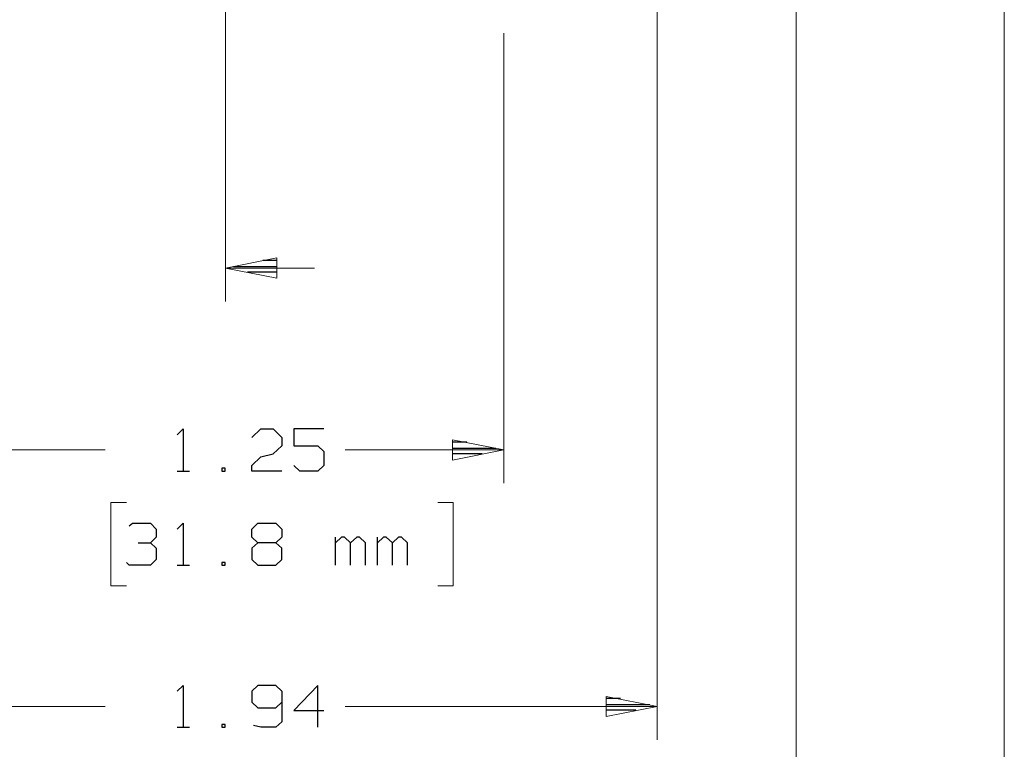
# Model space of a CAD drawing. Units: inches. Extents: x -3.57 to 3.55, y -2.65 to 2.88.
# Drawn here: x -1.67 to 0.01, y -0.56 to 0.68 of the extents above; entities that cross this region are included whole.
import ezdxf

# ---------------------------------------------------------------- set-up
doc = ezdxf.new("R2010")
doc.units = ezdxf.units.IN
doc.header["$MEASUREMENT"] = 0
doc.layers.add('Layer 1', color=7, linetype='Continuous')

msp = doc.modelspace()

# ---------------------------------------------------------------- linework, layer by layer
at = {"layer": 'Layer 1', "lineweight": 13}
for points in [[(-1.3201, 1.2312), (-1.3201, 1.2312), (-1.3201, 0.2014), (-1.3201, 0.2014)], [(-0.5819, 1.0458), (-0.5819, 1.0458), (-0.5819, -0.5486), (-0.5819, -0.5486)], [(-0.3444, 1.0458), (-0.3444, 1.0458), (-0.3444, -1.0535), (-0.3444, -1.0535)], [(0.0118, 0.8507), (0.0118, 0.8507), (0.0118, -1.5451), (0.0118, -1.5451)], [(-0.8444, 0.6604), (-0.8444, 0.6604), (-0.8444, -0.1097), (-0.8444, -0.1097)], [(-1.3201, 0.2583), (-1.3201, 0.2583), (-1.1681, 0.2583), (-1.1681, 0.2583)], [(-1.5257, -0.0528), (-1.5257, -0.0528), (-1.7965, -0.0528), (-1.7965, -0.0528)], [(-0.8444, -0.0528), (-0.8444, -0.0528), (-1.1153, -0.0528), (-1.1153, -0.0528)], [(-1.4896, -0.1424), (-1.4896, -0.1424), (-1.516, -0.1424), (-1.516, -0.1424)], [(-1.516, -0.1424), (-1.516, -0.1424), (-1.516, -0.2854), (-1.516, -0.2854)], [(-0.9569, -0.1424), (-0.9569, -0.1424), (-0.9306, -0.1424), (-0.9306, -0.1424)], [(-0.9306, -0.1424), (-0.9306, -0.1424), (-0.9306, -0.2854), (-0.9306, -0.2854)], [(-1.516, -0.2854), (-1.516, -0.2854), (-1.4896, -0.2854), (-1.4896, -0.2854)], [(-0.9306, -0.2854), (-0.9306, -0.2854), (-0.9569, -0.2854), (-0.9569, -0.2854)], [(-1.5257, -0.4917), (-1.5257, -0.4917), (-2.059, -0.4917), (-2.059, -0.4917)], [(-0.5819, -0.4917), (-0.5819, -0.4917), (-1.1153, -0.4917), (-1.1153, -0.4917)]]:
    msp.add_open_spline(points, degree=3, dxfattribs=at)
for points in [[(-1.2326, 0.2757), (-1.2326, 0.2757), (-1.3201, 0.2583), (-1.3201, 0.2583), (-1.3201, 0.2583), (-1.3201, 0.2583), (-1.2326, 0.241), (-1.2326, 0.241), (-1.2326, 0.241), (-1.2326, 0.241), (-1.2326, 0.2757), (-1.2326, 0.2757)], [(-0.9319, -0.0701), (-0.9319, -0.0701), (-0.8444, -0.0528), (-0.8444, -0.0528), (-0.8444, -0.0528), (-0.8444, -0.0528), (-0.9319, -0.0354), (-0.9319, -0.0354), (-0.9319, -0.0354), (-0.9319, -0.0354), (-0.9319, -0.0701), (-0.9319, -0.0701)], [(-0.6694, -0.509), (-0.6694, -0.509), (-0.5819, -0.4917), (-0.5819, -0.4917), (-0.5819, -0.4917), (-0.5819, -0.4917), (-0.6694, -0.4743), (-0.6694, -0.4743), (-0.6694, -0.4743), (-0.6694, -0.4743), (-0.6694, -0.509), (-0.6694, -0.509)]]:
    msp.add_open_spline(points, degree=3, knots=[0, 0, 0, 0, 0.25, 0.25, 0.25, 0.25, 0.5, 0.5, 0.5, 0.5, 1, 1, 1, 1], dxfattribs=at)
at = {"layer": 'Layer 1', "lineweight": 25}
for points in [[(-1.2326, 0.2715), (-1.2326, 0.2715), (-1.2562, 0.2715), (-1.2562, 0.2715)], [(-1.3062, 0.2611), (-1.3062, 0.2611), (-1.2326, 0.2611), (-1.2326, 0.2611)], [(-1.2326, 0.2514), (-1.2326, 0.2514), (-1.2826, 0.2514), (-1.2826, 0.2514)], [(-1.2326, 0.2417), (-1.2326, 0.2417), (-1.2326, 0.2417), (-1.2326, 0.2417)], [(-1.4028, -0.0271), (-1.4028, -0.0271), (-1.3924, -0.0167), (-1.3924, -0.0167)], [(-1.3924, -0.0167), (-1.3924, -0.0167), (-1.3924, -0.0889), (-1.3924, -0.0889)], [(-1.275, -0.0313), (-1.275, -0.0313), (-1.2597, -0.0167), (-1.2597, -0.0167)], [(-1.2597, -0.0167), (-1.2597, -0.0167), (-1.2389, -0.0167), (-1.2389, -0.0167)], [(-1.2389, -0.0167), (-1.2389, -0.0167), (-1.2236, -0.0313), (-1.2236, -0.0313)], [(-1.1521, -0.0167), (-1.1521, -0.0167), (-1.2035, -0.0167), (-1.2035, -0.0167)], [(-1.2035, -0.0167), (-1.2035, -0.0167), (-1.2035, -0.0458), (-1.2035, -0.0458)], [(-1.2236, -0.0313), (-1.2236, -0.0313), (-1.2236, -0.0458), (-1.2236, -0.0458)], [(-1.2236, -0.0458), (-1.2236, -0.0458), (-1.2389, -0.0597), (-1.2389, -0.0597)], [(-1.2035, -0.0458), (-1.2035, -0.0458), (-1.1625, -0.0458), (-1.1625, -0.0458)], [(-1.1625, -0.0458), (-1.1625, -0.0458), (-1.1521, -0.0556), (-1.1521, -0.0556)], [(-0.9076, -0.0396), (-0.9076, -0.0396), (-0.9312, -0.0396), (-0.9312, -0.0396)], [(-0.9312, -0.05), (-0.9312, -0.05), (-0.8576, -0.05), (-0.8576, -0.05)], [(-1.275, -0.0792), (-1.275, -0.0792), (-1.2597, -0.0646), (-1.2597, -0.0646)], [(-1.2597, -0.0646), (-1.2597, -0.0646), (-1.2389, -0.0597), (-1.2389, -0.0597)], [(-1.1521, -0.0556), (-1.1521, -0.0556), (-1.1521, -0.0792), (-1.1521, -0.0792)], [(-0.8812, -0.0597), (-0.8812, -0.0597), (-0.9312, -0.0597), (-0.9312, -0.0597)], [(-1.3208, -0.084), (-1.3208, -0.084), (-1.3264, -0.084), (-1.3264, -0.084)], [(-1.3264, -0.084), (-1.3264, -0.084), (-1.3264, -0.0889), (-1.3264, -0.0889)], [(-1.3208, -0.0889), (-1.3208, -0.0889), (-1.3208, -0.084), (-1.3208, -0.084)], [(-1.275, -0.0889), (-1.275, -0.0889), (-1.275, -0.0792), (-1.275, -0.0792)], [(-1.1931, -0.0889), (-1.1931, -0.0889), (-1.2035, -0.0792), (-1.2035, -0.0792)], [(-1.1521, -0.0792), (-1.1521, -0.0792), (-1.1625, -0.0889), (-1.1625, -0.0889)], [(-0.9312, -0.0701), (-0.9312, -0.0701), (-0.9312, -0.0701), (-0.9312, -0.0701)], [(-1.4028, -0.0889), (-1.4028, -0.0889), (-1.3819, -0.0889), (-1.3819, -0.0889)], [(-1.3264, -0.0889), (-1.3264, -0.0889), (-1.3208, -0.0889), (-1.3208, -0.0889)], [(-1.2236, -0.0889), (-1.2236, -0.0889), (-1.275, -0.0889), (-1.275, -0.0889)], [(-1.1625, -0.0889), (-1.1625, -0.0889), (-1.1931, -0.0889), (-1.1931, -0.0889)], [(-1.4847, -0.1826), (-1.4847, -0.1826), (-1.4792, -0.1778), (-1.4792, -0.1778)], [(-1.4792, -0.1778), (-1.4792, -0.1778), (-1.4486, -0.1778), (-1.4486, -0.1778)], [(-1.4486, -0.1778), (-1.4486, -0.1778), (-1.4389, -0.1882), (-1.4389, -0.1882)], [(-1.4028, -0.1882), (-1.4028, -0.1882), (-1.3924, -0.1778), (-1.3924, -0.1778)], [(-1.3924, -0.1778), (-1.3924, -0.1778), (-1.3924, -0.25), (-1.3924, -0.25)], [(-1.275, -0.1882), (-1.275, -0.1882), (-1.2646, -0.1778), (-1.2646, -0.1778)], [(-1.2646, -0.1778), (-1.2646, -0.1778), (-1.234, -0.1778), (-1.234, -0.1778)], [(-1.234, -0.1778), (-1.234, -0.1778), (-1.2236, -0.1882), (-1.2236, -0.1882)], [(-1.4389, -0.1882), (-1.4389, -0.1882), (-1.4389, -0.2021), (-1.4389, -0.2021)], [(-1.275, -0.2021), (-1.275, -0.2021), (-1.275, -0.1882), (-1.275, -0.1882)], [(-1.2236, -0.1882), (-1.2236, -0.1882), (-1.2236, -0.2021), (-1.2236, -0.2021)], [(-1.4694, -0.2118), (-1.4694, -0.2118), (-1.4486, -0.2118), (-1.4486, -0.2118)], [(-1.4486, -0.2118), (-1.4486, -0.2118), (-1.4389, -0.2021), (-1.4389, -0.2021)], [(-1.4486, -0.2118), (-1.4486, -0.2118), (-1.4389, -0.2208), (-1.4389, -0.2208)], [(-1.2646, -0.2118), (-1.2646, -0.2118), (-1.275, -0.2021), (-1.275, -0.2021)], [(-1.2646, -0.2118), (-1.2646, -0.2118), (-1.275, -0.2208), (-1.275, -0.2208)], [(-1.234, -0.2118), (-1.234, -0.2118), (-1.2646, -0.2118), (-1.2646, -0.2118)], [(-1.2236, -0.2021), (-1.2236, -0.2021), (-1.234, -0.2118), (-1.234, -0.2118)], [(-1.2236, -0.2208), (-1.2236, -0.2208), (-1.234, -0.2118), (-1.234, -0.2118)], [(-1.1319, -0.25), (-1.1319, -0.25), (-1.1319, -0.2021), (-1.1319, -0.2021)], [(-1.1215, -0.2021), (-1.1215, -0.2021), (-1.1319, -0.2118), (-1.1319, -0.2118)], [(-1.1167, -0.2021), (-1.1167, -0.2021), (-1.1215, -0.2021), (-1.1215, -0.2021)], [(-1.1062, -0.2118), (-1.1062, -0.2118), (-1.1167, -0.2021), (-1.1167, -0.2021)], [(-1.0958, -0.2021), (-1.0958, -0.2021), (-1.1062, -0.2118), (-1.1062, -0.2118)], [(-1.1062, -0.25), (-1.1062, -0.25), (-1.1062, -0.2118), (-1.1062, -0.2118)], [(-1.091, -0.2021), (-1.091, -0.2021), (-1.0958, -0.2021), (-1.0958, -0.2021)], [(-1.0806, -0.2118), (-1.0806, -0.2118), (-1.091, -0.2021), (-1.091, -0.2021)], [(-1.0806, -0.25), (-1.0806, -0.25), (-1.0806, -0.2118), (-1.0806, -0.2118)], [(-1.0604, -0.25), (-1.0604, -0.25), (-1.0604, -0.2021), (-1.0604, -0.2021)], [(-1.05, -0.2021), (-1.05, -0.2021), (-1.0604, -0.2118), (-1.0604, -0.2118)], [(-1.0451, -0.2021), (-1.0451, -0.2021), (-1.05, -0.2021), (-1.05, -0.2021)], [(-1.0347, -0.2118), (-1.0347, -0.2118), (-1.0451, -0.2021), (-1.0451, -0.2021)], [(-1.0243, -0.2021), (-1.0243, -0.2021), (-1.0347, -0.2118), (-1.0347, -0.2118)], [(-1.0347, -0.25), (-1.0347, -0.25), (-1.0347, -0.2118), (-1.0347, -0.2118)], [(-1.0194, -0.2021), (-1.0194, -0.2021), (-1.0243, -0.2021), (-1.0243, -0.2021)], [(-1.009, -0.2118), (-1.009, -0.2118), (-1.0194, -0.2021), (-1.0194, -0.2021)], [(-1.009, -0.25), (-1.009, -0.25), (-1.009, -0.2118), (-1.009, -0.2118)], [(-1.4389, -0.2208), (-1.4389, -0.2208), (-1.4389, -0.2403), (-1.4389, -0.2403)], [(-1.275, -0.2208), (-1.275, -0.2208), (-1.275, -0.2403), (-1.275, -0.2403)], [(-1.2236, -0.2403), (-1.2236, -0.2403), (-1.2236, -0.2208), (-1.2236, -0.2208)], [(-1.4847, -0.25), (-1.4847, -0.25), (-1.4896, -0.2451), (-1.4896, -0.2451)], [(-1.4486, -0.25), (-1.4486, -0.25), (-1.4847, -0.25), (-1.4847, -0.25)], [(-1.4389, -0.2403), (-1.4389, -0.2403), (-1.4486, -0.25), (-1.4486, -0.25)], [(-1.4028, -0.25), (-1.4028, -0.25), (-1.3819, -0.25), (-1.3819, -0.25)], [(-1.3208, -0.2451), (-1.3208, -0.2451), (-1.3264, -0.2451), (-1.3264, -0.2451)], [(-1.3264, -0.2451), (-1.3264, -0.2451), (-1.3264, -0.25), (-1.3264, -0.25)], [(-1.3264, -0.25), (-1.3264, -0.25), (-1.3208, -0.25), (-1.3208, -0.25)], [(-1.3208, -0.25), (-1.3208, -0.25), (-1.3208, -0.2451), (-1.3208, -0.2451)], [(-1.275, -0.2403), (-1.275, -0.2403), (-1.2646, -0.25), (-1.2646, -0.25)], [(-1.2646, -0.25), (-1.2646, -0.25), (-1.234, -0.25), (-1.234, -0.25)], [(-1.234, -0.25), (-1.234, -0.25), (-1.2236, -0.2403), (-1.2236, -0.2403)], [(-1.4028, -0.4653), (-1.4028, -0.4653), (-1.3924, -0.4556), (-1.3924, -0.4556)], [(-1.3924, -0.4556), (-1.3924, -0.4556), (-1.3924, -0.5271), (-1.3924, -0.5271)], [(-1.2646, -0.4556), (-1.2646, -0.4556), (-1.275, -0.4653), (-1.275, -0.4653)], [(-1.275, -0.4653), (-1.275, -0.4653), (-1.275, -0.484), (-1.275, -0.484)], [(-1.234, -0.4556), (-1.234, -0.4556), (-1.2646, -0.4556), (-1.2646, -0.4556)], [(-1.2236, -0.4653), (-1.2236, -0.4653), (-1.234, -0.4556), (-1.234, -0.4556)], [(-1.2236, -0.4653), (-1.2236, -0.4653), (-1.2236, -0.5181), (-1.2236, -0.5181)], [(-1.1625, -0.4556), (-1.1625, -0.4556), (-1.2035, -0.4986), (-1.2035, -0.4986)], [(-1.1625, -0.5271), (-1.1625, -0.5271), (-1.1625, -0.4556), (-1.1625, -0.4556)], [(-1.275, -0.484), (-1.275, -0.484), (-1.2646, -0.4938), (-1.2646, -0.4938)], [(-1.234, -0.4938), (-1.234, -0.4938), (-1.2236, -0.484), (-1.2236, -0.484)], [(-0.6444, -0.4778), (-0.6444, -0.4778), (-0.6687, -0.4778), (-0.6687, -0.4778)], [(-0.6687, -0.4882), (-0.6687, -0.4882), (-0.5944, -0.4882), (-0.5944, -0.4882)], [(-1.2646, -0.4938), (-1.2646, -0.4938), (-1.234, -0.4938), (-1.234, -0.4938)], [(-1.2035, -0.4986), (-1.2035, -0.4986), (-1.1521, -0.4986), (-1.1521, -0.4986)], [(-0.6181, -0.4979), (-0.6181, -0.4979), (-0.6687, -0.4979), (-0.6687, -0.4979)], [(-1.2236, -0.5181), (-1.2236, -0.5181), (-1.234, -0.5271), (-1.234, -0.5271)], [(-0.6687, -0.5083), (-0.6687, -0.5083), (-0.6687, -0.5083), (-0.6687, -0.5083)], [(-1.4028, -0.5271), (-1.4028, -0.5271), (-1.3819, -0.5271), (-1.3819, -0.5271)], [(-1.3208, -0.5222), (-1.3208, -0.5222), (-1.3264, -0.5222), (-1.3264, -0.5222)], [(-1.3264, -0.5222), (-1.3264, -0.5222), (-1.3264, -0.5271), (-1.3264, -0.5271)], [(-1.3264, -0.5271), (-1.3264, -0.5271), (-1.3208, -0.5271), (-1.3208, -0.5271)], [(-1.3208, -0.5271), (-1.3208, -0.5271), (-1.3208, -0.5222), (-1.3208, -0.5222)], [(-1.2597, -0.5271), (-1.2597, -0.5271), (-1.2722, -0.5243), (-1.2722, -0.5243)], [(-1.234, -0.5271), (-1.234, -0.5271), (-1.2597, -0.5271), (-1.2597, -0.5271)]]:
    msp.add_open_spline(points, degree=3, dxfattribs=at)

doc.saveas('drawing.dxf')
